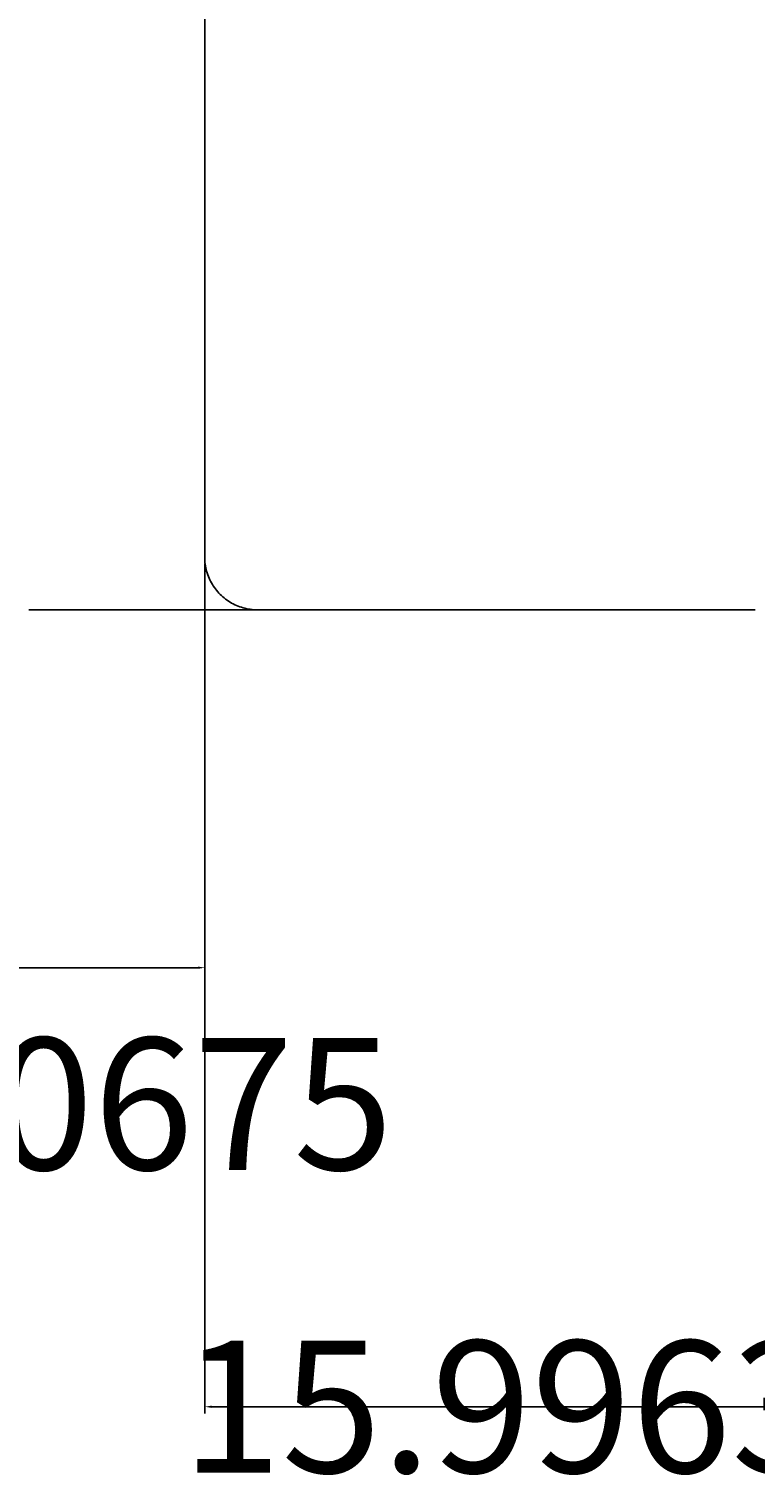
# Model space of a CAD drawing. Units: centimetres. Extents: x -4 to 169, y 32 to 173.
# Drawn here: x 20 to 40, y 32 to 70 of the extents above; entities that cross this region are included whole.
import ezdxf

# ---------------------------------------------------------------- set-up
doc = ezdxf.new("R2010")
doc.units = ezdxf.units.CM
doc.linetypes.add('Hidden', pattern=[0.4, 0.2, -0.2])
doc.layers.add('base', color=7, linetype='Hidden', true_color=0xffffff)
doc.layers.add('quote', color=7, linetype='Continuous', true_color=0xe60000)
doc.styles.add('Arial Κανονικά', font='arial.ttf')
doc.dimstyles.new('STANDARD_ACAD', dxfattribs={"dimtxt": 0.18, "dimasz": 0.18, "dimexe": 0.18, "dimexo": 0.0625, "dimgap": 0.09, "dimtad": 0, "dimtih": 1, "dimtoh": 1, "dimdec": 4, "dimzin": 0, "dimdsep": 46, "dimtxsty": 'Standard', "dimcen": 0.09, "dimadec": 0, "dimazin": 0, "dimtfac": 1, "dimtdec": 4, "dimtofl": 0, "dimtmove": 0, "dimatfit": 3, "dimfxl": 1, "dimtolj": 1, "dimtzin": 0, "dimarcsym": 0})

# ---------------------------------------------------------------- blocks, each defined once
blk = doc.blocks.new('*D18')
at = {"layer": 'Defpoints', "color": 0, "transparency": 16777216}
for p in [(18.847, 56.425), (24.914, 56.306), (24.914, 45.535)]:
    blk.add_point(p, dxfattribs=at)
at = {"layer": 'quote', "color": 0, "lineweight": -2, "transparency": 16777216}
for p, q in [((18.847, 56.363), (18.847, 45.355)), ((24.914, 56.243), (24.914, 45.355)), ((19.027, 45.535), (24.734, 45.535))]:
    blk.add_line(p, q, dxfattribs=at)
at = {"layer": 'quote', "color": 0, "transparency": 16777216}
for points in [[(19.027, 45.565), (19.027, 45.505), (18.847, 45.535)], [(24.734, 45.565), (24.734, 45.505), (24.914, 45.535)]]:
    blk.add_solid(points, dxfattribs=at)
at = {"layer": 'quote', "color": 0, "transparency": 16777216, "insert": (22.621, 41.925), "char_height": 0.18, "attachment_point": 5, "style": 'Arial Κανονικά'}
blk.add_mtext('\\A1;{\\H19.44444x;6.0675}', dxfattribs=at)
blk = doc.blocks.new('*D19')
at = {"layer": 'Defpoints', "color": 0, "transparency": 16777216}
for p in [(40.911, 56.519), (24.914, 56.306), (40.911, 33.893)]:
    blk.add_point(p, dxfattribs=at)
at = {"layer": 'quote', "color": 0, "lineweight": -2, "transparency": 16777216}
for p, q in [((40.911, 56.456), (40.911, 33.713)), ((24.914, 56.243), (24.914, 33.713)), ((25.094, 33.893), (40.731, 33.893))]:
    blk.add_line(p, q, dxfattribs=at)
at = {"layer": 'quote', "color": 0, "transparency": 16777216}
for points in [[(25.094, 33.923), (25.094, 33.863), (24.914, 33.893)], [(40.731, 33.923), (40.731, 33.863), (40.911, 33.893)]]:
    blk.add_solid(points, dxfattribs=at)
at = {"layer": 'quote', "color": 0, "transparency": 16777216, "insert": (32.912, 33.893), "char_height": 0.18, "attachment_point": 5, "style": 'Arial Κανονικά'}
blk.add_mtext('\\A1;{\\H19.44444x;15.9963}', dxfattribs=at)

msp = doc.modelspace()

# ---------------------------------------------------------------- linework, layer by layer
at = {"layer": 'base', "linetype": 'Continuous'}
for p, q in [((24.90897, 56.42506), (24.90897, 89.62506)), ((24.90979, 56.37726), (24.90897, 56.42506)), ((24.91223, 56.32952), (24.90979, 56.37726)), ((24.91631, 56.28189), (24.91223, 56.32952)), ((24.92201, 56.23443), (24.91631, 56.28189)), ((24.92933, 56.18719), (24.92201, 56.23443)), ((24.93825, 56.14022), (24.92933, 56.18719)), ((24.94878, 56.09359), (24.93825, 56.14022)), ((24.96088, 56.04735), (24.94878, 56.09359)), ((24.97457, 56.00154), (24.96088, 56.04735)), ((24.9898, 55.95623), (24.97457, 56.00154)), ((25.00658, 55.91147), (24.9898, 55.95623)), ((25.02487, 55.8673), (25.00658, 55.91147)), ((25.04466, 55.82378), (25.02487, 55.8673)), ((25.06593, 55.78097), (25.04466, 55.82378)), ((25.08864, 55.73891), (25.06593, 55.78097)), ((25.11278, 55.69764), (25.08864, 55.73891)), ((25.13831, 55.65723), (25.11278, 55.69764)), ((25.16521, 55.61771), (25.13831, 55.65723)), ((25.19344, 55.57913), (25.16521, 55.61771)), ((25.22297, 55.54154), (25.19344, 55.57913)), ((25.25377, 55.50498), (25.22297, 55.54154)), ((25.2858, 55.46949), (25.25377, 55.50498)), ((25.31902, 55.43511), (25.2858, 55.46949)), ((25.35339, 55.40189), (25.31902, 55.43511)), ((25.38888, 55.36986), (25.35339, 55.40189)), ((25.42545, 55.33907), (25.38888, 55.36986)), ((25.46304, 55.30953), (25.42545, 55.33907)), ((25.50162, 55.2813), (25.46304, 55.30953)), ((25.54114, 55.25441), (25.50162, 55.2813)), ((25.58155, 55.22887), (25.54114, 55.25441)), ((25.62281, 55.20474), (25.58155, 55.22887)), ((20.24679, 55.02506), (24.55184, 55.02506)), ((24.55184, 55.02506), (26.31064, 55.02506)), ((25.66488, 55.18202), (25.62281, 55.20474)), ((25.70769, 55.16076), (25.66488, 55.18202)), ((25.75121, 55.14097), (25.70769, 55.16076)), ((25.79537, 55.12267), (25.75121, 55.14097)), ((25.84014, 55.1059), (25.79537, 55.12267)), ((25.88545, 55.09066), (25.84014, 55.1059)), ((25.93125, 55.07698), (25.88545, 55.09066)), ((25.9775, 55.06487), (25.93125, 55.07698)), ((26.02413, 55.05434), (25.9775, 55.06487)), ((26.07109, 55.04542), (26.02413, 55.05434)), ((26.11834, 55.0381), (26.07109, 55.04542)), ((26.1658, 55.0324), (26.11834, 55.0381)), ((26.21343, 55.02833), (26.1658, 55.0324)), ((26.26117, 55.02588), (26.21343, 55.02833)), ((26.30897, 55.02506), (26.26117, 55.02588)), ((26.30897, 55.02506), (39.50897, 55.02506))]:
    msp.add_line(p, q, dxfattribs=at)

# ---------------------------------------------------------------- dimensions: what is measured, and where the dimension line sits
at = {"layer": 'quote'}
for base, p1, p2, picture, middle in [((24.91427, 45.53528), (18.84679, 56.42506), (24.91427, 56.30571), '*D18', (22.62135, 41.9253)), ((40.91057, 33.89304), (24.91427, 56.30571), (40.91057, 56.51872), '*D19', (32.91242, 33.89304))]:
    dim = msp.add_linear_dim(base=base, p1=p1, p2=p2, text='{\\H19.44444x;<>}', dimstyle='STANDARD_ACAD', override={"dimtxsty": 'Arial Κανονικά', "dimtmove": 2}, dxfattribs=at)
    dim.commit()
    dim.dimension.update_dxf_attribs({"geometry": picture, "text_midpoint": middle, "dimtype": 160})

doc.saveas('drawing.dxf')
